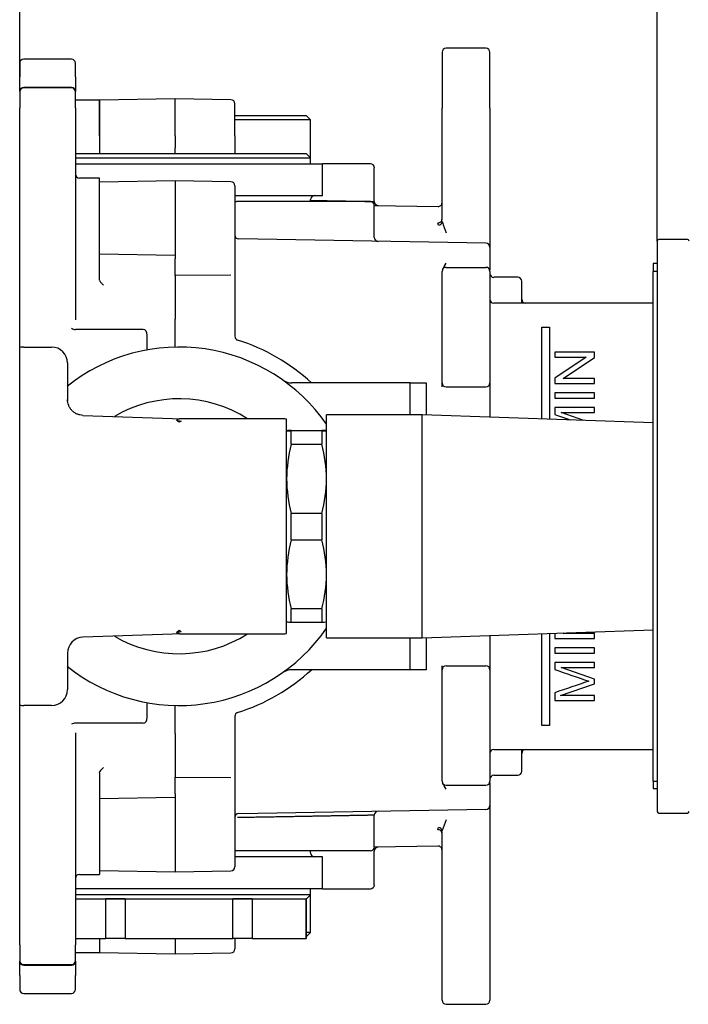
# Model space of a CAD drawing. Extents: x 46 to 349, y 26 to 270.
# Drawn here: x 269 to 297, y 180 to 221 of the extents above; entities that cross this region are included whole.
import ezdxf

# ---------------------------------------------------------------- set-up
doc = ezdxf.new("R2010")
doc.units = 0
for name, color, linetype in [('_TRANSLATION', 7, 'CONTINUOUS'), ('CB7068-09', 7, 'CONTINUOUS'), ('CB7501-01', 7, 'CONTINUOUS'), ('CB7501-07', 7, 'CONTINUOUS'), ('COPERCHIO_RUB_DE', 7, 'CONTINUOUS'), ('COPERCHIO_SEVENT', 7, 'CONTINUOUS'), ('CORPO_BRACCIO_ST', 7, 'CONTINUOUS'), ('CORPO_COLLETTORE', 7, 'CONTINUOUS'), ('CORPO_DOCCIA_SEV', 7, 'CONTINUOUS'), ('HBCB7069-02', 7, 'CONTINUOUS'), ('HBCB7071-01', 7, 'CONTINUOUS'), ('PROLUNGA_DEV_0G8', 7, 'CONTINUOUS'), ('SCATOLA_INF_CH_S', 7, 'CONTINUOUS'), ('SCATOLA_INF_SEVE', 7, 'CONTINUOUS'), ('SCATOLA_SUP_CH_S', 7, 'CONTINUOUS'), ('SCATOLA_SUP_SEVE', 7, 'CONTINUOUS'), ('STAFFA_COLLEGAME', 7, 'CONTINUOUS'), ('TAPPO_USCITA_004', 7, 'CONTINUOUS')]:
    doc.layers.add(name, color=color, linetype=linetype)
doc.styles.add('SEACAD_SOLID_EDGE_ISO', font='seiso.ttf')

# ---------------------------------------------------------------- blocks, each defined once
blk = doc.blocks.new('SE1')
at = {"layer": 'CB7068-09', "color": 7, "linetype": 'CONTINUOUS'}
for p, q in [((295.523, 211.101), (295.523, 210.768)), ((295.69, 211.101), (295.523, 211.101)), ((295.523, 189.442), (295.523, 189.135)), ((295.523, 189.135), (295.69, 189.135))]:
    blk.add_line(p, q, dxfattribs=at)
at = {"layer": 'CB7501-01', "color": 7, "linetype": 'CONTINUOUS'}
for p, q in [((295.69, 212.034), (295.69, 188.17)), ((296.956, 212.101), (295.756, 212.101)), ((295.756, 188.103), (296.956, 188.103))]:
    blk.add_line(p, q, dxfattribs=at)
for centre, start, end in [((295.756, 212.034), 90, 180), ((296.956, 212.034), 0, 90), ((295.756, 188.17), 180, 270), ((296.956, 188.17), 270, 0)]:
    blk.add_arc(centre, 0.0667, start, end, dxfattribs=at)
at = {"layer": 'CB7501-07', "color": 7, "linetype": 'CONTINUOUS'}
for p, q in [((295.523, 189.442), (295.523, 210.768)), ((295.69, 210.768), (295.523, 210.768)), ((295.523, 189.442), (295.69, 189.442))]:
    blk.add_line(p, q, dxfattribs=at)
at = {"layer": 'COPERCHIO_RUB_DE', "color": 7, "linetype": 'CONTINUOUS'}
for p, q in [((295.523, 209.434), (288.857, 209.434)), ((290.857, 204.602), (290.857, 208.435)), ((290.857, 208.435), (291.19, 208.435)), ((291.19, 208.435), (291.19, 204.602)), ((293.068, 207.393), (291.402, 207.393)), ((291.402, 207.393), (291.402, 207.182)), ((293.068, 207.167), (293.068, 207.393)), ((291.402, 207.182), (292.712, 207.182)), ((292.712, 207.182), (291.402, 206.299)), ((291.758, 206.284), (293.068, 207.167)), ((291.402, 206.299), (291.402, 206.073)), ((291.402, 206.073), (293.068, 206.073)), ((293.068, 206.284), (291.758, 206.284)), ((293.068, 206.073), (293.068, 206.284)), ((293.068, 205.687), (291.402, 205.687)), ((291.402, 205.687), (291.402, 205.466)), ((293.068, 205.466), (293.068, 205.687)), ((291.402, 205.466), (293.068, 205.466)), ((293.068, 205.076), (291.402, 205.076)), ((291.402, 205.076), (291.402, 204.778)), ((292.615, 204.532), (291.674, 204.862)), ((291.674, 204.862), (293.068, 204.862)), ((293.068, 204.862), (293.068, 205.076)), ((290.857, 191.77), (290.857, 195.602)), ((291.19, 195.602), (291.19, 191.77)), ((291.402, 195.633), (291.402, 195.408)), ((291.402, 195.408), (293.068, 195.408)), ((291.758, 195.619), (291.794, 195.643)), ((293.068, 195.619), (291.758, 195.619)), ((293.068, 195.408), (293.068, 195.619)), ((293.068, 195.021), (291.402, 195.021)), ((291.402, 195.021), (291.402, 194.8)), ((293.068, 194.8), (293.068, 195.021)), ((291.402, 194.8), (293.068, 194.8)), ((293.068, 194.41), (291.402, 194.41)), ((291.402, 194.41), (291.402, 194.113)), ((293.068, 193.708), (291.674, 194.196)), ((291.674, 194.196), (293.068, 194.196)), ((293.068, 194.196), (293.068, 194.41)), ((293.068, 193.509), (293.068, 193.708)), ((291.65, 193.025), (293.068, 193.509)), ((291.402, 193.14), (291.402, 192.811)), ((291.402, 192.811), (293.068, 192.811)), ((293.068, 193.025), (291.65, 193.025)), ((293.068, 192.811), (293.068, 193.025)), ((291.19, 191.77), (290.857, 191.77)), ((288.857, 190.77), (295.523, 190.77))]:
    blk.add_line(p, q, dxfattribs=at)
for centre, radius, start, end in [((288.857, 209.601), 0.167, 180, 270), ((334.975, 328.767), 131.422, 250.63711, 250.93876), ((334.751, 317.453), 130.736, 250.63538, 251.29695), ((325.944, 92.832), 106.089, 108.1885, 109.00164), ((288.857, 190.603), 0.167, 90, 180)]:
    blk.add_arc(centre, radius, start, end, dxfattribs=at)
at = {"layer": 'COPERCHIO_SEVENT', "color": 7, "linetype": 'CONTINUOUS'}
for p, q in [((289.857, 210.518), (288.857, 210.518)), ((290.023, 209.434), (290.023, 210.351)), ((290.023, 189.853), (290.023, 190.77)), ((288.857, 189.686), (289.857, 189.686))]:
    blk.add_line(p, q, dxfattribs=at)
for centre, start, end in [((288.857, 210.684), 180, 270), ((289.857, 210.351), 0, 90), ((290.19, 209.601), 180, 270), ((290.19, 190.603), 90, 180), ((288.857, 189.52), 90, 180), ((289.857, 189.853), 270, 0)]:
    blk.add_arc(centre, 0.167, start, end, dxfattribs=at)
at = {"layer": 'CORPO_BRACCIO_ST', "color": 7, "linetype": 'CONTINUOUS'}
for p, q in [((269.026, 206.935), (269.026, 207.58)), ((269.192, 207.601), (270.359, 207.601)), ((269.026, 193.269), (269.026, 206.935)), ((271.025, 206.935), (271.025, 206.445)), ((271.025, 205.758), (271.025, 205.408)), ((271.669, 204.742), (275.423, 204.611)), ((275.423, 204.611), (275.682, 204.602)), ((275.692, 204.452), (275.587, 204.548)), ((275.587, 204.548), (275.775, 204.5)), ((275.606, 204.575), (275.682, 204.602)), ((275.775, 204.5), (275.692, 204.452)), ((280.024, 204.602), (275.703, 204.602)), ((280.191, 195.624), (280.191, 204.58)), ((275.587, 195.656), (275.692, 195.752)), ((275.587, 195.656), (275.775, 195.703)), ((275.692, 195.752), (275.775, 195.704)), ((275.423, 195.593), (271.669, 195.462)), ((275.682, 195.602), (275.423, 195.593)), ((275.682, 195.602), (275.606, 195.629)), ((275.703, 195.602), (280.024, 195.602)), ((271.025, 194.796), (271.025, 194.446)), ((271.025, 193.759), (271.025, 193.269)), ((269.026, 192.624), (269.026, 193.269)), ((270.359, 192.603), (269.192, 192.603))]:
    blk.add_line(p, q, dxfattribs=at)
for centre, radius, start, end in [((269.192, 206.935), 0.667, 90, 104.4775), ((270.359, 206.935), 0.667, 0, 90), ((275.692, 200.102), 7.499, 34.6921, 128.6692), ((283.055, 206.101), 12.034, 178.3641, 181.6359), ((275.692, 200.102), 5.333, 57.5383, 120.5166), ((275.703, 205.268), 0.667, 268, 269.9917), ((280.024, 203.935), 0.667, 75.5225, 90), ((275.692, 200.102), 7.499, 231.3309, 325.3079), ((271.692, 194.796), 0.667, 92, 180), ((275.692, 200.102), 5.333, 239.4834, 302.4617), ((275.703, 194.936), 0.667, 90.0083, 92), ((280.024, 196.269), 0.667, 270, 284.4775), ((283.055, 194.103), 12.034, 178.3641, 181.6359), ((270.359, 193.269), 0.667, 270, 0), ((269.192, 193.269), 0.667, 255.5225, 270)]:
    blk.add_arc(centre, radius, start, end, dxfattribs=at)
blk.add_open_spline([(271.025, 205.408), (271.025, 205.37), (271.028, 205.351), (271.028, 205.351)], degree=3, dxfattribs=at)
blk.add_open_spline([(271.669, 204.742), (271.626, 204.744), (271.584, 204.749), (271.501, 204.768), (271.46, 204.782), (271.382, 204.817), (271.345, 204.838), (271.275, 204.886), (271.242, 204.914), (271.183, 204.976), (271.157, 205.009), (271.11, 205.08), (271.09, 205.119), (271.042, 205.237), (271.025, 205.322), (271.025, 205.408)], degree=3, knots=[0, 0, 0, 0, 0.125, 0.125, 0.25, 0.25, 0.375, 0.375, 0.5, 0.5, 0.625, 0.625, 0.75, 0.75, 1, 1, 1, 1], dxfattribs=at)
at = {"layer": 'CORPO_COLLETTORE', "color": 7, "linetype": 'CONTINUOUS'}
for p, q in [((281.024, 215.684), (271.359, 215.684)), ((271.359, 215.517), (281.191, 215.517)), ((281.191, 215.517), (281.024, 215.684)), ((281.191, 215.267), (281.191, 215.517)), ((281.191, 184.687), (271.359, 184.687)), ((281.024, 184.52), (281.191, 184.687)), ((281.191, 184.687), (281.191, 184.937)), ((271.359, 184.52), (281.024, 184.52))]:
    blk.add_line(p, q, dxfattribs=at)
at = {"layer": 'CORPO_DOCCIA_SEV', "color": 7, "linetype": 'CONTINUOUS'}
for p, q in [((281.024, 217.267), (278.025, 217.267)), ((281.191, 217.1), (278.025, 217.1)), ((281.191, 217.1), (281.024, 217.267)), ((281.191, 215.517), (281.191, 217.1)), ((281.191, 183.104), (281.191, 184.687)), ((281.191, 183.104), (281.024, 183.104)), ((281.024, 182.937), (281.191, 183.104))]:
    blk.add_line(p, q, dxfattribs=at)
at = {"layer": 'HBCB7069-02', "color": 7, "linetype": 'CONTINUOUS'}
for p, q in [((273.437, 184.52), (272.633, 184.52)), ((272.633, 182.854), (272.633, 184.52)), ((273.437, 184.52), (273.437, 182.854)), ((278.75, 184.52), (277.946, 184.52)), ((277.946, 182.854), (277.946, 184.52)), ((278.75, 184.52), (278.75, 182.854)), ((281.024, 184.52), (281.004, 184.52)), ((281.004, 182.854), (281.004, 184.52)), ((281.024, 182.854), (281.024, 184.52)), ((271.359, 182.854), (272.633, 182.854)), ((273.437, 182.854), (272.633, 182.854)), ((273.437, 182.854), (277.946, 182.854)), ((278.75, 182.854), (277.946, 182.854)), ((278.75, 182.854), (281.004, 182.854)), ((281.024, 182.854), (281.004, 182.854))]:
    blk.add_line(p, q, dxfattribs=at)
at = {"layer": 'HBCB7071-01', "color": 7, "linetype": 'CONTINUOUS'}
for p, q in [((281.858, 195.436), (281.858, 204.768)), ((285.857, 204.768), (281.858, 204.768)), ((285.857, 195.436), (285.857, 204.768)), ((295.523, 204.431), (285.857, 204.768)), ((285.857, 195.436), (295.523, 195.773)), ((281.858, 195.436), (285.857, 195.436))]:
    blk.add_line(p, q, dxfattribs=at)
at = {"layer": 'PROLUNGA_DEV_0G8', "color": 7, "linetype": 'CONTINUOUS'}
for p, q in [((280.191, 204.102), (280.191, 204.102)), ((280.384, 204.108), (281.665, 204.108)), ((281.665, 204.095), (280.384, 204.095)), ((280.384, 203.535), (280.384, 204.095)), ((281.665, 204.095), (281.665, 203.535)), ((281.858, 204.102), (281.858, 204.102)), ((280.384, 203.535), (281.665, 203.535)), ((281.665, 200.642), (280.384, 200.642)), ((280.384, 199.529), (280.384, 200.642)), ((281.665, 200.642), (281.665, 199.529)), ((280.384, 199.529), (281.665, 199.529)), ((281.665, 196.649), (280.384, 196.649)), ((280.384, 196.096), (280.384, 196.649)), ((281.665, 196.649), (281.665, 196.096)), ((280.191, 196.102), (280.191, 196.102)), ((280.384, 196.096), (281.665, 196.096)), ((281.858, 196.102), (281.858, 196.102))]:
    blk.add_line(p, q, dxfattribs=at)
for centre, radius, start, end in [((280.366, 201.693), 2.415, 89.582, 94.1514), ((280.366, 206.51), 2.415, 265.8486, 270.418), ((281.683, 201.693), 2.415, 85.8486, 90.418), ((281.683, 206.51), 2.415, 269.582, 274.1514), ((286.009, 202.051), 5.818, 165.2178, 179.6254), ((276.04, 202.051), 5.818, 0.3746, 14.7822), ((286.009, 202.127), 5.818, 180.3746, 194.7822), ((276.04, 202.127), 5.818, 345.2178, 359.6254), ((285.96, 198.051), 5.769, 165.155, 179.6229), ((276.089, 198.051), 5.769, 0.3771, 14.845), ((285.96, 198.127), 5.769, 180.3771, 194.845), ((276.089, 198.127), 5.769, 345.155, 359.6229), ((280.366, 198.511), 2.415, 265.8486, 270.418), ((281.683, 198.511), 2.415, 269.582, 274.1514)]:
    blk.add_arc(centre, radius, start, end, dxfattribs=at)
at = {"layer": 'SCATOLA_INF_CH_S', "color": 7, "linetype": 'CONTINUOUS'}
for p, q in [((271.192, 218.439), (269.192, 218.439)), ((269.026, 218.273), (269.026, 217.614)), ((271.359, 217.614), (271.359, 218.273)), ((269.026, 216.435), (269.026, 217.614)), ((271.359, 217.614), (271.359, 216.435)), ((269.026, 213.254), (269.026, 216.435)), ((271.359, 216.435), (271.359, 213.254)), ((272.359, 214.667), (271.525, 214.667)), ((272.359, 211.822), (272.359, 214.667)), ((269.026, 207.58), (269.026, 213.254)), ((271.359, 213.254), (271.359, 208.741)), ((272.359, 210.418), (272.359, 211.822)), ((272.373, 210.366), (272.359, 210.418)), ((274.192, 208.338), (271.366, 208.338)), ((274.358, 207.482), (274.358, 208.103)), ((269.026, 186.95), (269.026, 192.624)), ((274.358, 192.101), (274.358, 192.722)), ((274.192, 191.866), (271.366, 191.866)), ((271.359, 191.463), (271.359, 186.95)), ((272.359, 189.786), (272.373, 189.839)), ((272.359, 189.786), (272.359, 188.382)), ((272.359, 188.382), (272.359, 185.537)), ((269.026, 183.769), (269.026, 186.95)), ((271.359, 186.95), (271.359, 183.769)), ((271.525, 185.537), (272.359, 185.537)), ((269.026, 182.59), (269.026, 183.769)), ((271.359, 183.769), (271.359, 182.59)), ((269.026, 182.59), (269.026, 181.931)), ((271.359, 181.931), (271.359, 182.59)), ((269.192, 181.765), (271.192, 181.765))]:
    blk.add_line(p, q, dxfattribs=at)
for centre, radius, start, end in [((269.192, 218.273), 0.167, 90, 180), ((271.192, 218.273), 0.167, 0, 90), ((271.525, 214.834), 0.167, 180, 270), ((273.124, 210.866), 0.902, 213.6768, 228.4375), ((271.356, 208.636), 0.298, 236.677, 271.9233), ((271.356, 191.568), 0.298, 88.0774, 123.3223), ((273.124, 189.338), 0.902, 131.5624, 146.3234), ((271.525, 185.37), 0.167, 90, 180), ((269.192, 181.931), 0.167, 180, 270), ((271.192, 181.931), 0.167, 270, 0)]:
    blk.add_arc(centre, radius, start, end, dxfattribs=at)
for centre, start_param, end_param in [((274.192, 208.103), 4.712389, 6.283185), ((274.192, 192.101), 3.141593, 4.712389)]:
    blk.add_ellipse(centre, major_axis=(0, 0.236), ratio=0.707107, start_param=start_param, end_param=end_param, dxfattribs=at)
at = {"layer": 'SCATOLA_INF_SEVE', "color": 7, "linetype": 'CONTINUOUS'}
for p, q in [((271.192, 219.643), (269.192, 219.643)), ((269.026, 219.477), (269.026, 218.899)), ((271.359, 218.899), (271.359, 219.477)), ((269.026, 218.296), (269.026, 218.899)), ((271.359, 218.899), (271.359, 218.296)), ((271.192, 218.463), (269.192, 218.463)), ((269.026, 218.296), (269.026, 218.273)), ((271.359, 218.273), (271.359, 218.296)), ((272.359, 217.934), (271.359, 217.934)), ((272.359, 216.434), (272.359, 217.934)), ((272.359, 216.434), (272.359, 215.684)), ((272.359, 182.854), (272.359, 182.27)), ((271.359, 182.27), (272.359, 182.27)), ((269.026, 181.931), (269.026, 181.908)), ((269.026, 181.305), (269.026, 181.908)), ((269.192, 181.741), (271.192, 181.741)), ((271.359, 181.908), (271.359, 181.931)), ((271.359, 181.908), (271.359, 181.305)), ((269.026, 181.305), (269.026, 180.727)), ((271.359, 180.727), (271.359, 181.305)), ((269.192, 180.561), (271.192, 180.561))]:
    blk.add_line(p, q, dxfattribs=at)
for centre, start, end in [((269.192, 219.477), 90, 180), ((271.192, 219.477), 0, 90), ((269.192, 218.296), 90, 180), ((271.192, 218.296), 0, 90), ((269.192, 181.908), 180, 270), ((271.192, 181.908), 270, 0), ((269.192, 180.727), 180, 270), ((271.192, 180.727), 270, 0)]:
    blk.add_arc(centre, 0.167, start, end, dxfattribs=at)
at = {"layer": 'SCATOLA_SUP_CH_S', "color": 7, "linetype": 'CONTINUOUS'}
for p, q in [((275.525, 214.556), (272.359, 214.501)), ((275.525, 214.556), (275.525, 211.901)), ((277.861, 214.515), (275.525, 214.556)), ((278.025, 214.348), (278.025, 212.048)), ((278.025, 213.684), (278.091, 213.684)), ((283.691, 213.684), (278.091, 213.684)), ((283.857, 212.19), (283.857, 213.517)), ((275.525, 211.901), (275.525, 211.29)), ((278.025, 212.048), (278.025, 211.449)), ((288.526, 211.944), (278.188, 212.125)), ((288.69, 211.778), (288.69, 210.975)), ((272.359, 211.501), (275.525, 211.446)), ((278.025, 211.449), (278.025, 210.547)), ((275.525, 210.592), (275.525, 211.29)), ((286.857, 210.934), (288.524, 210.934)), ((288.69, 210.975), (288.69, 210.821)), ((277.858, 210.61), (275.525, 210.592)), ((275.525, 210.592), (275.525, 208.768)), ((278.025, 210.547), (278.025, 208.768)), ((286.69, 206.101), (286.69, 210.768)), ((288.69, 210.768), (288.69, 206.101)), ((275.525, 207.599), (275.525, 208.768)), ((278.025, 208.768), (278.025, 208.051)), ((286.69, 205.939), (286.69, 206.101)), ((288.69, 206.101), (288.69, 205.268)), ((286.857, 205.935), (288.524, 205.935)), ((288.69, 205.268), (288.69, 204.669)), ((288.69, 195.535), (288.69, 194.936)), ((288.69, 194.936), (288.69, 194.103)), ((286.69, 194.103), (286.69, 194.265)), ((286.69, 189.436), (286.69, 194.103)), ((286.857, 194.269), (288.524, 194.269)), ((288.69, 194.103), (288.69, 189.436)), ((275.525, 191.436), (275.525, 192.605)), ((278.025, 192.153), (278.025, 191.436)), ((275.525, 191.436), (275.525, 189.612)), ((278.025, 191.436), (278.025, 189.657)), ((275.525, 189.612), (277.858, 189.594)), ((275.525, 188.914), (275.525, 189.612)), ((278.025, 189.657), (278.025, 188.755)), ((286.857, 189.27), (288.524, 189.27)), ((288.69, 189.383), (288.69, 189.229)), ((288.69, 189.229), (288.69, 188.426)), ((275.525, 188.758), (272.359, 188.703)), ((275.525, 188.914), (275.525, 188.303)), ((278.025, 188.755), (278.025, 188.156)), ((275.525, 188.303), (275.525, 185.648)), ((288.526, 188.26), (278.188, 188.079)), ((278.025, 188.156), (278.025, 185.856)), ((283.857, 186.687), (283.857, 188.018)), ((278.091, 186.52), (278.025, 186.52)), ((283.691, 186.52), (278.091, 186.52)), ((272.359, 185.703), (275.525, 185.648)), ((275.525, 185.648), (277.861, 185.689))]:
    blk.add_line(p, q, dxfattribs=at)
for centre, radius, start, end in [((277.858, 214.348), 0.167, 0, 89), ((283.691, 213.517), 0.167, 0, 90), ((278.191, 212.291), 0.167, 180, 269), ((284.024, 212.19), 0.167, 180.376, 269), ((288.524, 211.778), 0.167, 0, 89), ((286.857, 210.768), 0.167, 90, 180), ((279.688, 215.057), 8.19, 328.9434, 331.1376), ((288.524, 210.768), 0.167, 0, 90), ((278.191, 208.051), 0.167, 180, 252.5424), ((275.692, 200.102), 8.166, 47.2814, 72.5424), ((286.857, 206.101), 0.167, 180, 270), ((288.524, 206.101), 0.167, 270, 0), ((275.692, 200.102), 8.166, 287.4576, 312.7186), ((286.857, 194.103), 0.167, 90, 180), ((288.524, 194.103), 0.167, 0, 90), ((278.191, 192.153), 0.167, 107.4576, 180), ((286.857, 189.436), 0.167, 180, 270), ((279.609, 185.102), 8.281, 28.8731, 31.0432), ((288.524, 189.436), 0.167, 270, 0), ((288.524, 188.426), 0.167, 271, 0), ((278.191, 187.913), 0.167, 91, 180), ((284.024, 188.015), 0.167, 91, 179.986), ((283.691, 186.687), 0.167, 270, 0), ((277.858, 185.856), 0.167, 271, 0)]:
    blk.add_arc(centre, radius, start, end, dxfattribs=at)
blk.add_open_spline([(283.857, 188.015), (283.857, 188.015), (283.856, 188.015), (283.851, 188.014), (283.844, 188.014), (283.832, 188.014), (283.818, 188.014), (283.8, 188.013), (283.779, 188.013), (283.755, 188.013), (283.727, 188.012), (283.696, 188.012), (283.662, 188.011), (283.624, 188.01), (283.583, 188.01), (283.539, 188.009), (283.491, 188.008), (283.44, 188.007), (283.386, 188.006), (283.328, 188.005), (283.267, 188.004), (283.202, 188.003), (283.135, 188.002), (283.063, 188), (282.989, 187.999), (282.911, 187.998), (282.83, 187.996), (282.746, 187.995), (282.658, 187.993), (282.567, 187.992), (282.473, 187.99), (282.376, 187.988), (282.261, 187.986), (282.126, 187.984), (281.968, 187.981), (281.801, 187.978), (281.624, 187.975), (281.438, 187.971), (281.243, 187.968), (281.038, 187.964), (280.823, 187.96), (280.599, 187.956), (280.364, 187.952), (280.12, 187.948), (279.865, 187.943), (279.602, 187.939), (279.328, 187.934), (279.045, 187.929), (278.752, 187.924), (278.451, 187.918), (278.245, 187.915), (278.141, 187.913)], degree=3, knots=[0, 0, 0, 0, 0.015585, 0.031207, 0.046864, 0.062558, 0.078288, 0.094054, 0.109857, 0.125695, 0.14157, 0.157481, 0.173428, 0.189412, 0.205432, 0.221488, 0.23758, 0.253708, 0.269873, 0.286074, 0.302311, 0.318585, 0.334894, 0.35124, 0.367622, 0.384041, 0.400495, 0.416986, 0.433513, 0.450077, 0.466676, 0.483312, 0.499984, 0.523869, 0.548211, 0.573012, 0.598271, 0.623988, 0.650163, 0.676796, 0.703888, 0.731437, 0.759445, 0.787911, 0.816835, 0.846217, 0.876057, 0.906356, 0.937112, 0.968327, 1, 1, 1, 1], dxfattribs=at)
at = {"layer": 'SCATOLA_SUP_SEVE', "color": 7, "linetype": 'CONTINUOUS'}
for p, q in [((288.524, 220.1), (286.857, 220.1)), ((286.69, 219.933), (286.69, 217.6)), ((288.69, 217.6), (288.69, 219.933)), ((275.525, 217.989), (272.359, 217.934)), ((272.359, 217.934), (272.359, 216.434)), ((275.525, 216.434), (275.525, 217.989)), ((277.861, 217.948), (275.525, 217.989)), ((278.025, 216.434), (278.025, 217.781)), ((286.69, 212.93), (286.69, 217.6)), ((288.69, 217.6), (288.69, 212.769)), ((275.525, 216.434), (275.525, 215.934)), ((278.025, 216.434), (278.025, 215.934)), ((275.525, 215.684), (275.525, 215.934)), ((278.025, 215.934), (278.025, 215.684)), ((283.691, 215.267), (281.691, 215.267)), ((283.857, 213.686), (283.857, 215.101)), ((283.857, 213.526), (286.521, 213.479)), ((286.521, 213.479), (286.524, 213.479)), ((286.544, 212.702), (286.52, 212.797)), ((286.7, 212.831), (286.688, 212.93)), ((288.69, 212.769), (288.69, 212.215)), ((288.69, 212.215), (288.69, 211.778)), ((288.69, 188.426), (288.69, 187.989)), ((288.69, 187.989), (288.69, 187.435)), ((286.52, 187.407), (286.543, 187.501)), ((288.69, 187.435), (288.69, 182.604)), ((286.688, 187.275), (286.7, 187.373)), ((286.69, 182.604), (286.69, 187.274)), ((286.521, 186.725), (283.857, 186.678)), ((283.857, 185.104), (283.857, 186.515)), ((281.691, 184.937), (283.691, 184.937)), ((272.359, 182.854), (272.359, 182.27)), ((275.525, 182.854), (275.525, 182.215)), ((278.025, 182.854), (278.025, 182.423)), ((286.69, 180.271), (286.69, 182.604)), ((288.69, 182.604), (288.69, 180.271)), ((272.359, 182.27), (275.525, 182.215)), ((275.525, 182.215), (277.861, 182.256)), ((286.857, 180.104), (288.524, 180.104))]:
    blk.add_line(p, q, dxfattribs=at)
for centre, radius, start, end in [((286.857, 219.933), 0.167, 90, 180), ((288.524, 219.933), 0.167, 0, 90), ((277.858, 217.781), 0.167, 0, 89), ((283.691, 215.101), 0.167, 0, 90), ((284.024, 213.689), 0.167, 179.9672, 269), ((286.507, 212.91), 0.21, 279.8557, 337.7827), ((289.563, 213.59), 2.96, 194.8765, 204.1024), ((286.508, 187.297), 0.207, 21.6052, 80.2116), ((289.761, 186.535), 3.173, 156.0584, 164.6759), ((284.024, 186.515), 0.167, 91, 180.3924), ((286.524, 186.558), 0.167, 0, 91), ((283.691, 185.104), 0.167, 270, 0), ((277.858, 182.423), 0.167, 271, 0), ((286.857, 180.271), 0.167, 180, 270), ((288.524, 180.271), 0.167, 270, 0)]:
    blk.add_arc(centre, radius, start, end, dxfattribs=at)
for points, knots in [([(281.204, 213.737), (281.206, 213.737), (281.242, 213.736), (281.312, 213.735), (281.412, 213.733), (281.509, 213.731), (281.604, 213.73), (281.696, 213.728), (281.786, 213.726), (281.874, 213.725), (281.959, 213.723), (282.042, 213.722), (282.122, 213.72), (282.2, 213.719), (282.317, 213.717), (282.469, 213.714), (282.648, 213.711), (282.816, 213.708), (282.971, 213.705), (283.114, 213.703), (283.245, 213.7), (283.362, 213.698), (283.468, 213.696), (283.56, 213.695), (283.64, 213.693), (283.708, 213.692), (283.763, 213.691), (283.805, 213.69), (283.835, 213.69), (283.854, 213.689), (283.856, 213.689), (283.857, 213.689)], [0.3446155, 0.3446155, 0.3446155, 0.3446155, 0.3453181, 0.3588777, 0.3723162, 0.3856334, 0.3988295, 0.4119044, 0.4248582, 0.4376908, 0.4504021, 0.4629923, 0.4754614, 0.4878092, 0.5000359, 0.5322998, 0.5644281, 0.5964209, 0.6282782, 0.6599999, 0.6915862, 0.723037, 0.7543524, 0.7855323, 0.8165767, 0.8474857, 0.8782594, 0.9088976, 0.9394004, 0.9697679, 1, 1, 1, 1]), ([(286.524, 213.479), (286.567, 213.479), (286.611, 213.497), (286.672, 213.559), (286.69, 213.602), (286.69, 213.646)], [0, 0, 0, 0, 0.5, 0.5, 1, 1, 1, 1]), ([(286.522, 212.797), (286.566, 212.797), (286.61, 212.811), (286.672, 212.86), (286.69, 212.895), (286.69, 212.93)], [0, 0, 0, 0, 0.5, 0.5, 1, 1, 1, 1]), ([(286.689, 187.274), (286.69, 187.309), (286.672, 187.344), (286.608, 187.394), (286.564, 187.408), (286.52, 187.407)], [0, 0, 0, 0, 0.5, 0.5, 1, 1, 1, 1])]:
    blk.add_open_spline(points, degree=3, knots=knots, dxfattribs=at)
at = {"layer": 'STAFFA_COLLEGAME', "color": 7, "linetype": 'CONTINUOUS'}
for p, q in [((285.112, 206.101), (280.408, 206.101)), ((285.357, 206.101), (285.112, 206.101)), ((285.357, 204.768), (285.357, 206.101)), ((285.357, 206.101), (286.024, 206.101)), ((286.024, 206.101), (286.024, 204.762)), ((285.357, 194.103), (285.357, 195.436)), ((286.024, 195.442), (286.024, 194.103)), ((285.112, 194.103), (280.408, 194.103)), ((285.357, 194.103), (285.112, 194.103)), ((286.024, 194.103), (285.357, 194.103))]:
    blk.add_line(p, q, dxfattribs=at)
for centre, start, end in [((280.408, 206.768), 234.7187, 270), ((280.408, 193.436), 90, 125.2813)]:
    blk.add_arc(centre, 0.667, start, end, dxfattribs=at)
at = {"layer": 'TAPPO_USCITA_004', "color": 7, "linetype": 'CONTINUOUS'}
for p, q in [((271.359, 215.267), (281.691, 215.267)), ((281.691, 213.934), (281.691, 215.267)), ((278.025, 213.934), (281.691, 213.934)), ((281.191, 213.684), (281.191, 213.767)), ((281.691, 186.27), (278.025, 186.27)), ((281.191, 186.437), (281.191, 186.52)), ((281.691, 184.937), (281.691, 186.27)), ((281.691, 184.937), (271.359, 184.937))]:
    blk.add_line(p, q, dxfattribs=at)
for centre, start, end in [((281.358, 213.767), 90, 180), ((281.358, 186.437), 180, 270)]:
    blk.add_arc(centre, 0.167, start, end, dxfattribs=at)
blk = doc.blocks.new('*U62')
at = {"layer": '_TRANSLATION', "color": 7, "linetype": 'CONTINUOUS'}
blk.add_solid([(272.526, 227.182), (269.026, 227.765), (272.526, 228.348)], dxfattribs=at)
blk = doc.blocks.new('*U63')
at = {"layer": '_TRANSLATION', "color": 7, "linetype": 'CONTINUOUS'}
blk.add_solid([(292.19, 227.182), (292.19, 228.348), (295.69, 227.765)], dxfattribs=at)
blk = doc.blocks.new('GDIMGGROUP12')
at = {"layer": '_TRANSLATION', "color": 7, "linetype": 'CONTINUOUS'}
for p, q in [((269.026, 218.296), (269.026, 229.515)), ((295.69, 212.034), (295.69, 229.515)), ((269.026, 227.765), (295.69, 227.765))]:
    blk.add_line(p, q, dxfattribs=at)
for name in ['*U62', '*U63']:
    blk.add_blockref(name, (0, 0), dxfattribs=at)
at = {"layer": '_TRANSLATION', "color": 7, "linetype": 'CONTINUOUS', "style": 'SEACAD_SOLID_EDGE_ISO'}
blk.add_text('70-90', height=3.5, dxfattribs=at).set_placement((275.883, 228.64))

msp = doc.modelspace()

# ---------------------------------------------------------------- block references
at = {"layer": '_TRANSLATION'}
for name in ['SE1', 'GDIMGGROUP12']:
    msp.add_blockref(name, (0, 0), dxfattribs=at)

doc.saveas('drawing.dxf')
